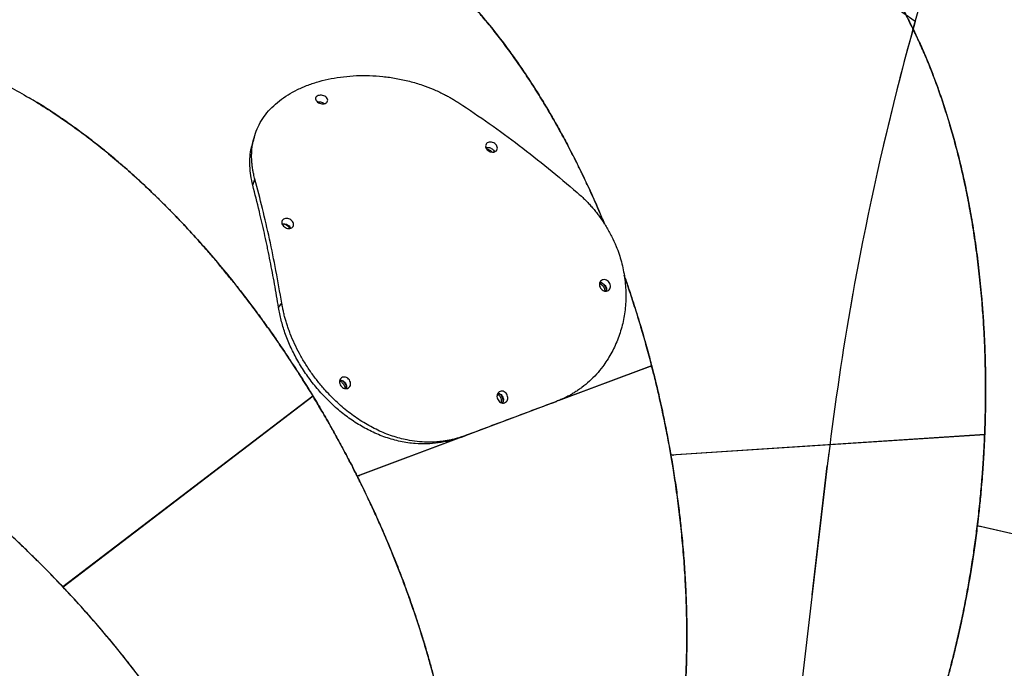
# Model space of a CAD drawing. Units: millimetres. Extents: x 8378 to 24169, y 17154 to 27736.
# Drawn here: x 13817 to 14457, y 23916 to 24337 of the extents above; entities that cross this region are included whole.
import ezdxf

# ---------------------------------------------------------------- set-up
doc = ezdxf.new("R2010")
doc.units = ezdxf.units.MM
doc.header["$LTSCALE"] = 150
doc.linetypes.add('HIDDEN', pattern=[1.905, 1.27, -0.635])
doc.layers.add('DASHED', color=7, linetype='HIDDEN', lineweight=25)

msp = doc.modelspace()

# ---------------------------------------------------------------- linework, layer by layer
at = {"color": 7, "linetype": 'Continuous', "lineweight": 25}
for p, q in [((13968.62, 24229.26), (13970.03, 24233.14)), ((13985.37, 24149.83), (13987.51, 24152.65)), ((14227.9, 24111.98), (14167.06, 24089.18)), ((14227.88, 24112.04), (14167.47, 24089.4)), ((14226.89, 24111.67), (14167.47, 24089.4)), ((14226.9, 24111.67), (14227.88, 24112.04)), ((14007.78, 24092.32), (13845.29, 23968.41)), ((14007.82, 24092.26), (13845.34, 23968.36)), ((14006.94, 24091.67), (13845.42, 23968.51)), ((14006.95, 24091.68), (14007.78, 24092.32)), ((14166.01, 24088.89), (14106.58, 24066.61)), ((14163.08, 24087.76), (14166.01, 24088.89)), ((14103.64, 24065.48), (14106.58, 24066.61)), ((14444.3, 24067.36), (14240.39, 24053.97)), ((14444.3, 24067.29), (14240.4, 24053.9)), ((14443.24, 24067.29), (14240.56, 24053.98)), ((14443.25, 24067.29), (14444.3, 24067.36)), ((14102.5, 24065.06), (14036.53, 24040.33)), ((14102.96, 24065.16), (14036.56, 24040.27)), ((14102.51, 24065.06), (14036.69, 24040.39)), ((14241.48, 24054.04), (14241.63, 24053.98)), ((14241.59, 24054.05), (14241.74, 24053.99)), ((14241.95, 24054.07), (14242.09, 24054.01)), ((14037.55, 24040.72), (14037.71, 24040.7)), ((14037.66, 24040.75), (14037.81, 24040.74)), ((14037.99, 24040.88), (14038.14, 24040.87)), ((14638.6, 23962.09), (14439.51, 24008.15)), ((14638.57, 23962.02), (14439.5, 24008.08)), ((14637.57, 23962.32), (14439.67, 24008.11)), ((14440.57, 24007.9), (14440.69, 24007.81)), ((14440.68, 24007.88), (14440.8, 24007.78)), ((14441.02, 24007.8), (14441.15, 24007.7)), ((13846.16, 23969.07), (13846.31, 23969.1)), ((13846.25, 23969.14), (13846.4, 23969.17)), ((13846.53, 23969.35), (13846.68, 23969.39))]:
    msp.add_line(p, q, dxfattribs=at)
for points, knots in [([(14444.3, 24067.36), (14444.45, 24071.64), (14444.74, 24079.87), (14444.9, 24091.7), (14444.89, 24103.22), (14444.68, 24114.9), (14444.27, 24126.85), (14443.64, 24138.98), (14442.88, 24149.81), (14442.05, 24159.48), (14441.25, 24167.7), (14440.36, 24175.71), (14439.39, 24183.52), (14438.35, 24191.12), (14437.25, 24198.53), (14436.08, 24205.73), (14434.48, 24214.9), (14432.35, 24225.93), (14429.58, 24238.66), (14426.6, 24250.9), (14423.44, 24262.64), (14420.05, 24274.12), (14416.45, 24285.23), (14412.64, 24296), (14408.7, 24306.23), (14404.61, 24316.05), (14400.38, 24325.44), (14394.99, 24336.53), (14388.29, 24349), (14380.11, 24362.39), (14371.54, 24374.73), (14362.56, 24386.09), (14353.17, 24396.43), (14343.44, 24405.66), (14333.39, 24413.8), (14323.04, 24420.8), (14312.4, 24426.66), (14301.56, 24431.33), (14290.53, 24434.81), (14279.33, 24437.07), (14268.05, 24438.2), (14260.47, 24437.92), (14256.71, 24437.79)], [0, 0, 0, 0, 0.021397, 0.041159, 0.059285, 0.079279, 0.100059, 0.119873, 0.141168, 0.155678, 0.169933, 0.183933, 0.197677, 0.211165, 0.224398, 0.237376, 0.250098, 0.274428, 0.298304, 0.321727, 0.344696, 0.367213, 0.390613, 0.413071, 0.435258, 0.457174, 0.478819, 0.500193, 0.536513, 0.572356, 0.607726, 0.643316, 0.679262, 0.714914, 0.750274, 0.786186, 0.821948, 0.857563, 0.893189, 0.928925, 0.964647, 1, 1, 1, 1]), ([(14260.95, 24437.85), (14262.39, 24437.92), (14267.65, 24438.19), (14276.65, 24437.4), (14287.4, 24435.55), (14297.56, 24432.68), (14307.12, 24429.05), (14316.55, 24424.48), (14325.76, 24419.03), (14334.76, 24412.71), (14343.53, 24405.53), (14352.1, 24397.46), (14360.08, 24388.89), (14367.49, 24379.94), (14374.37, 24370.74), (14381.05, 24360.84), (14387.45, 24350.33), (14392.83, 24340.58), (14397.29, 24331.83), (14400.96, 24324.16), (14404.53, 24316.19), (14408, 24307.93), (14411.36, 24299.38), (14414.79, 24290), (14418.27, 24279.71), (14421.77, 24268.43), (14425.09, 24256.66), (14428.22, 24244.41), (14431.07, 24231.99), (14433.27, 24221.24), (14434.94, 24212.31), (14436.21, 24204.98), (14437.41, 24197.46), (14438.55, 24189.74), (14439.61, 24181.84), (14440.59, 24173.75), (14441.48, 24165.46), (14442.36, 24156.16), (14443.19, 24145.73), (14443.92, 24134.04), (14444.45, 24122.32), (14444.78, 24110.57), (14444.92, 24098.71), (14444.86, 24086.82), (14444.64, 24076.98), (14444.39, 24069.32), (14444.2, 24064.89), (14444.06, 24061.79), (14443.98, 24060.13), (14443.89, 24058.45), (14443.8, 24056.74), (14443.72, 24055.29), (14443.63, 24053.79), (14443.52, 24051.92), (14443.34, 24049.04), (14443.07, 24045.09), (14442.67, 24039.64), (14442.16, 24033.43), (14441.58, 24027.12), (14441.03, 24021.65), (14440.51, 24016.78), (14440.01, 24012.32), (14439.67, 24009.49), (14439.51, 24008.15)], [0, 0, 0, 0, 0.012511, 0.045423, 0.078322, 0.106997, 0.135756, 0.164599, 0.193529, 0.222051, 0.250759, 0.279654, 0.308736, 0.334114, 0.359739, 0.385612, 0.411733, 0.437377, 0.45394, 0.470663, 0.487546, 0.504589, 0.521793, 0.539157, 0.559828, 0.580883, 0.60232, 0.62414, 0.646343, 0.667275, 0.679329, 0.691592, 0.704066, 0.716748, 0.729641, 0.742743, 0.756056, 0.769578, 0.787258, 0.805647, 0.824745, 0.842192, 0.860412, 0.87977, 0.897151, 0.905817, 0.915036, 0.917541, 0.920085, 0.922666, 0.925285, 0.927942, 0.929372, 0.93215, 0.936569, 0.942631, 0.950334, 0.961644, 0.97125, 0.979394, 0.9869, 0.993769, 1, 1, 1, 1]), ([(14197.27, 24204.06), (14196.83, 24205.13), (14195.37, 24208.69), (14192.81, 24214.63), (14189.64, 24221.83), (14186.44, 24228.81), (14183.25, 24235.58), (14180.05, 24242.14), (14175.87, 24250.46), (14170.65, 24260.41), (14164.32, 24271.79), (14157.94, 24282.65), (14151.52, 24292.98), (14144.95, 24302.99), (14138.3, 24312.58), (14131.54, 24321.79), (14124.82, 24330.45), (14118.07, 24338.67), (14111.31, 24346.44), (14102.94, 24355.51), (14092.92, 24365.5), (14081.22, 24375.97), (14069.46, 24385.31), (14057.58, 24393.59), (14045.61, 24400.77), (14033.62, 24406.8), (14021.66, 24411.69), (14009.72, 24415.41), (13997.84, 24417.94), (13986.11, 24419.28), (13974.55, 24419.43), (13963.18, 24418.36), (13952.05, 24416.18), (13944.88, 24413.73), (13941.31, 24412.51)], [0, 0, 0, 0, 0.007133, 0.023878, 0.040318, 0.056452, 0.07228, 0.087803, 0.10302, 0.132122, 0.160681, 0.188698, 0.216172, 0.243105, 0.271094, 0.297957, 0.324495, 0.35071, 0.3766, 0.402167, 0.445609, 0.488483, 0.530789, 0.57336, 0.616356, 0.659, 0.701295, 0.744251, 0.787027, 0.829626, 0.87224, 0.914985, 0.957713, 1, 1, 1, 1]), ([(14053.19, 24396.09), (14053.74, 24395.78), (14058.23, 24393.21), (14066.64, 24387.31), (14078.44, 24378.3), (14090.15, 24368.08), (14101.64, 24356.91), (14112.91, 24344.76), (14124.03, 24331.58), (14133.27, 24319.54), (14140.69, 24309.18), (14146.36, 24300.86), (14152, 24292.2), (14157.61, 24283.16), (14163.19, 24273.74), (14168.57, 24264.18), (14174.34, 24253.44), (14180.5, 24241.36), (14187.11, 24227.47), (14192.71, 24215.05), (14195.96, 24207.12), (14197.15, 24204.23)], [0, 0, 0, 0, 0.009906, 0.081582, 0.15386, 0.227034, 0.299564, 0.37103, 0.443847, 0.518018, 0.55741, 0.596977, 0.637169, 0.677985, 0.719428, 0.761495, 0.801025, 0.854523, 0.909885, 0.96711, 1, 1, 1, 1]), ([(13762.24, 24312.81), (13765.59, 24311.83), (13772.86, 24309.71), (13784.34, 24305.43), (13796.64, 24300.17), (13809.11, 24294.06), (13821.61, 24287.21), (13834.11, 24279.63), (13846.7, 24271.27), (13858.67, 24262.62), (13869.82, 24253.97), (13880.15, 24245.45), (13888.6, 24238.08), (13895.31, 24231.98), (13900.25, 24227.38), (13905.21, 24222.63), (13910.15, 24217.78), (13916.79, 24211.1), (13925.19, 24202.31), (13935.44, 24191.05), (13945.87, 24178.98), (13954.75, 24168.16), (13961.95, 24159.02), (13967.5, 24151.77), (13973.03, 24144.35), (13978.48, 24136.83), (13983.39, 24129.85), (13987.79, 24123.45), (13991.87, 24117.38), (13996.06, 24111.01), (13999.96, 24104.93), (14003.29, 24099.64), (14006.06, 24095.15), (14008.68, 24090.85), (14011.46, 24086.21), (14014.4, 24081.22), (14017.57, 24075.74), (14020.94, 24069.77), (14024.42, 24063.48), (14027.71, 24057.4), (14030.6, 24051.92), (14033, 24047.29), (14034.92, 24043.53), (14036.04, 24041.3), (14036.53, 24040.33)], [0, 0, 0, 0, 0.035155, 0.076516, 0.118365, 0.160704, 0.202663, 0.243845, 0.285742, 0.328353, 0.363396, 0.397437, 0.43221, 0.448857, 0.465666, 0.482638, 0.499773, 0.516512, 0.551408, 0.587577, 0.625018, 0.663731, 0.684957, 0.705392, 0.726486, 0.748236, 0.768593, 0.784381, 0.800825, 0.817924, 0.835678, 0.849415, 0.859832, 0.87108, 0.88316, 0.89607, 0.909811, 0.925471, 0.941899, 0.957885, 0.971689, 0.983309, 0.992746, 1, 1, 1, 1]), ([(13970.03, 24233.14), (13969.77, 24234.24), (13969.31, 24236.17), (13968.7, 24239.02), (13968.28, 24241.71), (13968.02, 24244.5), (13967.9, 24247.25), (13967.92, 24249.95), (13968.16, 24253.82), (13968.95, 24258.74), (13970.76, 24264.55), (13973.39, 24270.03), (13976.79, 24275.17), (13980.96, 24279.91), (13985.87, 24284.24), (13991.44, 24288.12), (13997.66, 24291.53), (14004.46, 24294.43), (14011.76, 24296.82), (14019.49, 24298.66), (14027.58, 24299.91), (14035.94, 24300.58), (14044.51, 24300.62), (14053.18, 24300.03), (14061.89, 24298.8), (14070.51, 24296.92), (14078.54, 24294.52), (14085.92, 24291.72), (14091.3, 24289.26), (14095.12, 24287.27), (14097.47, 24285.94), (14099.94, 24284.47), (14101.63, 24283.41), (14102.6, 24282.81)], [0, 0, 0, 0, 0.020496, 0.035778, 0.053532, 0.07136, 0.089105, 0.106817, 0.124526, 0.166217, 0.207727, 0.249465, 0.291261, 0.332809, 0.374514, 0.416242, 0.457803, 0.499602, 0.541399, 0.582945, 0.624647, 0.666317, 0.707831, 0.749593, 0.791189, 0.832907, 0.874451, 0.909566, 0.944817, 0.958596, 0.971232, 0.983584, 1, 1, 1, 1]), ([(14007.78, 24092.32), (14005.54, 24095.97), (14001.23, 24102.99), (13994.82, 24112.94), (13988.44, 24122.52), (13981.81, 24132.14), (13974.86, 24141.87), (13967.63, 24151.63), (13961.01, 24160.23), (13954.97, 24167.84), (13949.76, 24174.23), (13944.58, 24180.42), (13939.46, 24186.39), (13934.39, 24192.15), (13929.37, 24197.71), (13924.42, 24203.06), (13918.02, 24209.82), (13910.14, 24217.84), (13900.8, 24226.91), (13891.55, 24235.46), (13882.42, 24243.5), (13873.25, 24251.18), (13864.1, 24258.45), (13854.97, 24265.31), (13846.03, 24271.67), (13837.2, 24277.57), (13829.68, 24282.35), (13825.11, 24285.01), (13823.44, 24285.98)], [0, 0, 0, 0, 0.043554, 0.083779, 0.120675, 0.161371, 0.203669, 0.244, 0.287345, 0.316881, 0.345896, 0.374392, 0.402368, 0.429823, 0.456759, 0.483174, 0.50907, 0.558593, 0.607193, 0.65487, 0.701624, 0.747456, 0.795086, 0.840799, 0.88596, 0.93057, 0.974628, 1, 1, 1, 1]), ([(14011.09, 24287.52), (14011.54, 24287.64), (14012.44, 24287.88), (14014.04, 24287.7), (14015.51, 24287.13), (14016.67, 24286.23), (14017.32, 24285.14), (14017.38, 24284.03), (14016.83, 24283.06), (14015.76, 24282.39), (14014.33, 24282.12), (14012.76, 24282.3), (14011.28, 24282.88), (14010.13, 24283.78), (14009.47, 24284.87), (14009.41, 24285.96), (14009.94, 24286.94), (14010.7, 24287.33), (14011.09, 24287.52)], [0, 0, 0, 0, 0.062468, 0.125003, 0.187491, 0.249989, 0.312486, 0.374985, 0.437488, 0.499994, 0.5625, 0.625002, 0.6875, 0.749998, 0.812495, 0.874985, 0.937516, 1, 1, 1, 1]), ([(14010.79, 24283.36), (14010.94, 24283.39), (14011.49, 24283.53), (14012.6, 24283.44), (14013.88, 24283.07), (14014.74, 24282.66), (14015.03, 24282.36), (14015.05, 24282.34)], [0, 0, 0, 0, 0.113372, 0.405373, 0.693283, 0.977654, 1, 1, 1, 1]), ([(13969.5, 24260.27), (13969.29, 24259.5), (13968.86, 24257.95), (13968.44, 24256.41), (13968.22, 24255.64)], [0, 0, 0, 0, 0.500009, 1, 1, 1, 1]), ([(13968.62, 24229.26), (13968.17, 24231.39), (13967.28, 24235.65), (13966.68, 24241.87), (13966.79, 24247.91), (13967.3, 24252.53), (13968.14, 24254.99), (13968.35, 24255.62)], [0, 0, 0, 0, 0.2296328, 0.4601358, 0.6902933, 0.9194531, 1, 1, 1, 1]), ([(14121.65, 24257.15), (14122.1, 24257.26), (14123, 24257.48), (14124.55, 24257.18), (14125.96, 24256.44), (14127.04, 24255.34), (14127.63, 24254.04), (14127.62, 24252.76), (14127.03, 24251.68), (14125.94, 24250.97), (14124.52, 24250.74), (14122.99, 24251.02), (14121.58, 24251.78), (14120.5, 24252.89), (14119.92, 24254.18), (14119.92, 24255.45), (14120.49, 24256.55), (14121.26, 24256.95), (14121.65, 24257.15)], [0, 0, 0, 0, 0.062468, 0.125003, 0.187491, 0.249989, 0.312486, 0.374985, 0.437488, 0.499994, 0.5625, 0.625002, 0.6875, 0.749998, 0.812495, 0.874984, 0.937516, 1, 1, 1, 1]), ([(14119.94, 24253.67), (14120.33, 24253.77), (14121.1, 24253.97), (14122.44, 24253.81), (14123.71, 24253.31), (14124.76, 24252.5), (14125.43, 24251.68), (14125.57, 24251.16), (14125.62, 24251)], [0, 0, 0, 0, 0.186956, 0.373972, 0.558347, 0.740471, 0.921029, 1, 1, 1, 1]), ([(14124.24, 24250.87), (14123.99, 24251.13), (14123.28, 24251.83), (14122.06, 24252.4), (14121.21, 24252.48), (14120.99, 24252.5)], [0, 0, 0, 0, 0.297226, 0.814607, 1, 1, 1, 1]), ([(14125.7, 24251.02), (14125.67, 24251.11), (14125.62, 24251.23), (14125.53, 24251.32), (14125.51, 24251.34)], [0, 0, 0, 0, 0.782189, 1, 1, 1, 1]), ([(13985.37, 24149.83), (13984.53, 24154.95), (13982.84, 24165.18), (13980.49, 24177.61), (13978.88, 24185.55), (13978.12, 24189.19), (13977.36, 24192.81), (13975.67, 24200.6), (13972.7, 24213.53), (13970.07, 24223.65), (13968.62, 24229.26)], [0, 0, 0, 0, 0.181957, 0.363915, 0.454881, 0.477621, 0.500362, 0.591328, 0.773285, 1, 1, 1, 1]), ([(14179.5, 24224.61), (14180.4, 24223.8), (14181.97, 24222.39), (14184.26, 24220.23), (14186.36, 24218.11), (14188.46, 24215.81), (14190.49, 24213.46), (14192.43, 24211.03), (14195.14, 24207.42), (14198.41, 24202.52), (14201.93, 24196.19), (14205.4, 24188.56), (14208.44, 24179.53), (14210.53, 24169.13), (14211.33, 24158.67), (14210.8, 24148.33), (14208.96, 24138.26), (14205.85, 24128.64), (14201.58, 24119.62), (14196.81, 24112.3), (14192.01, 24106.51), (14187.5, 24101.98), (14183.53, 24098.68), (14180.33, 24096.37), (14178.06, 24094.86), (14175.77, 24093.47), (14173.43, 24092.18), (14171.13, 24091.06), (14168.64, 24089.97), (14166.97, 24089.28), (14166.01, 24088.89)], [0, 0, 0, 0, 0.0205114, 0.0358369, 0.05364, 0.0713164, 0.088945, 0.1066901, 0.1245725, 0.166258, 0.2078606, 0.2496624, 0.3118752, 0.3743982, 0.4369591, 0.4991921, 0.5616019, 0.624348, 0.6870965, 0.7495253, 0.7912139, 0.832733, 0.874363, 0.8927126, 0.9107331, 0.9284466, 0.9458273, 0.9638744, 0.979457, 1, 1, 1, 1]), ([(13989.21, 24207.52), (13989.66, 24207.63), (13990.56, 24207.86), (13992.11, 24207.55), (13993.52, 24206.81), (13994.61, 24205.71), (13995.19, 24204.41), (13995.18, 24203.13), (13994.59, 24202.05), (13993.5, 24201.34), (13992.09, 24201.11), (13990.56, 24201.39), (13989.14, 24202.15), (13988.06, 24203.26), (13987.48, 24204.55), (13987.48, 24205.82), (13988.05, 24206.92), (13988.83, 24207.32), (13989.21, 24207.52)], [0, 0, 0, 0, 0.0624677, 0.1250034, 0.1874911, 0.2499887, 0.3124861, 0.374985, 0.4374882, 0.499994, 0.5624996, 0.6250021, 0.6875005, 0.7499977, 0.8124952, 0.8749846, 0.9375161, 1, 1, 1, 1]), ([(13987.5, 24204.04), (13987.89, 24204.14), (13988.67, 24204.35), (13990, 24204.18), (13991.27, 24203.68), (13992.32, 24202.87), (13992.99, 24202.05), (13993.14, 24201.53), (13993.18, 24201.37)], [0, 0, 0, 0, 0.186951, 0.373961, 0.558349, 0.740446, 0.921004, 1, 1, 1, 1]), ([(13992.74, 24201.3), (13992.71, 24201.36), (13992.46, 24201.87), (13991.54, 24202.71), (13990.09, 24203.56), (13988.77, 24203.99), (13988.05, 24203.96), (13987.85, 24203.95)], [0, 0, 0, 0, 0.035501, 0.321847, 0.61068, 0.890203, 1, 1, 1, 1]), ([(14209.96, 24170.89), (14210.2, 24170.23), (14211.32, 24167.07), (14213.18, 24161.62), (14215.51, 24154.57), (14217.71, 24147.67), (14219.9, 24140.6), (14222.05, 24133.34), (14224.01, 24126.48), (14225.64, 24120.53), (14227.02, 24115.36), (14228.32, 24110.38), (14229.66, 24105.04), (14231.05, 24099.35), (14232.53, 24093.04), (14234.07, 24086.23), (14235.6, 24079.09), (14236.98, 24072.34), (14238.15, 24066.33), (14239.08, 24061.31), (14239.81, 24057.31), (14240.22, 24054.97), (14240.39, 24053.97)], [0, 0, 0, 0, 0.017785, 0.084423, 0.144567, 0.203684, 0.265142, 0.32894, 0.391847, 0.44229, 0.481804, 0.524218, 0.569535, 0.617753, 0.668872, 0.7294, 0.790168, 0.848976, 0.899363, 0.941329, 0.974875, 1, 1, 1, 1]), ([(14227.88, 24112.04), (14226.79, 24116.18), (14224.69, 24124.15), (14221.43, 24135.52), (14218.09, 24146.55), (14214.51, 24157.66), (14211.76, 24165.88), (14210.17, 24170.29), (14209.96, 24170.86)], [0, 0, 0, 0, 0.207417, 0.39898, 0.57469, 0.768499, 0.969935, 1, 1, 1, 1]), ([(14195.8, 24167.83), (14196.24, 24167.93), (14197.13, 24168.14), (14198.59, 24167.71), (14199.86, 24166.79), (14200.78, 24165.48), (14201.19, 24163.98), (14201.04, 24162.52), (14200.35, 24161.32), (14199.23, 24160.57), (14197.85, 24160.38), (14196.41, 24160.78), (14195.14, 24161.71), (14194.23, 24163.03), (14193.81, 24164.53), (14193.96, 24165.98), (14194.63, 24167.2), (14195.41, 24167.62), (14195.8, 24167.83)], [0, 0, 0, 0, 0.062468, 0.125003, 0.187491, 0.249989, 0.312486, 0.374985, 0.437488, 0.499994, 0.5625, 0.625002, 0.6875, 0.749997, 0.812495, 0.874984, 0.937516, 1, 1, 1, 1]), ([(14197.59, 24160.55), (14197.6, 24160.68), (14197.64, 24161.42), (14197.04, 24162.82), (14195.85, 24164.33), (14194.69, 24165.21), (14194.05, 24165.33), (14193.99, 24165.34)], [0, 0, 0, 0, 0.06626, 0.367644, 0.66891, 0.970265, 1, 1, 1, 1]), ([(14194.05, 24165.95), (14194.17, 24165.97), (14194.68, 24166.08), (14195.66, 24165.83), (14196.81, 24165.2), (14197.75, 24164.22), (14198.36, 24163.04), (14198.56, 24161.79), (14198.51, 24160.92), (14198.32, 24160.56), (14198.3, 24160.54)], [0, 0, 0, 0, 0.049639, 0.210402, 0.368896, 0.525435, 0.680671, 0.834645, 0.988854, 1, 1, 1, 1]), ([(14198.47, 24161.59), (14198.33, 24162.13), (14198.06, 24163.2), (14197.05, 24164.66), (14195.73, 24165.67), (14194.71, 24166.21), (14194.21, 24166.23), (14194.21, 24166.23)], [0, 0, 0, 0, 0.251013, 0.501808, 0.75478, 0.999598, 1, 1, 1, 1]), ([(14198.51, 24160.57), (14198.52, 24160.58), (14198.59, 24160.9), (14198.52, 24161.26), (14198.47, 24161.59)], [0, 0, 0, 0, 0.048928, 1, 1, 1, 1]), ([(13845.29, 23968.41), (13844.49, 23969.25), (13842.59, 23971.26), (13839.25, 23974.73), (13834.96, 23979.12), (13830.71, 23983.4), (13826.75, 23987.32), (13823.31, 23990.69), (13819.83, 23994.04), (13816.51, 23997.2), (13813.47, 24000.06), (13809.12, 24004.1), (13803.6, 24009.15), (13797.09, 24014.94), (13790.5, 24020.67), (13783.61, 24026.52), (13776.26, 24032.59), (13769.14, 24038.32), (13761.92, 24043.97), (13754.56, 24049.58), (13747.02, 24055.16), (13739.66, 24060.46), (13731.42, 24066.23), (13722.29, 24072.41), (13712.27, 24078.91), (13702.45, 24085.02), (13692.85, 24090.76), (13683.47, 24096.13), (13674.01, 24101.31), (13664.64, 24106.21), (13655.32, 24110.85), (13646.33, 24115.11), (13637.5, 24119.09), (13628.82, 24122.79), (13620.31, 24126.22), (13609.65, 24130.26), (13596.94, 24134.66), (13582.34, 24139.07), (13568.21, 24142.71), (13554.31, 24145.65), (13540.65, 24147.89), (13527.25, 24149.4), (13514.36, 24150.16), (13501.26, 24150.2), (13488.03, 24149.37), (13474.81, 24147.54), (13462.29, 24144.76), (13450.47, 24141.03), (13439.36, 24136.37), (13429.03, 24130.77), (13419.5, 24124.29), (13410.83, 24116.9), (13403.25, 24109.05), (13399.02, 24103.28), (13397.05, 24100.58)], [0, 0, 0, 0, 0.0052533, 0.0125095, 0.0217686, 0.0330307, 0.0397293, 0.0469775, 0.0547752, 0.061542, 0.0676912, 0.0736162, 0.0883817, 0.1015387, 0.113087, 0.1279662, 0.1425868, 0.1565164, 0.1697549, 0.1846064, 0.1990781, 0.2131193, 0.2267299, 0.246014, 0.2648615, 0.2832724, 0.3012467, 0.3187845, 0.3358859, 0.3542674, 0.3713802, 0.3882605, 0.4049083, 0.4213237, 0.4375067, 0.4534575, 0.4824831, 0.511051, 0.5391616, 0.5668155, 0.5956106, 0.6241017, 0.6522894, 0.6801746, 0.7128621, 0.7453089, 0.7775165, 0.8098072, 0.8422763, 0.874636, 0.9068878, 0.9392595, 0.9716432, 1, 1, 1, 1]), ([(14103.64, 24065.48), (14101.29, 24064.74), (14096.58, 24063.25), (14089.25, 24061.85), (14081.78, 24061.16), (14073.56, 24061.34), (14064.61, 24062.68), (14055.06, 24065.35), (14045.9, 24069.12), (14037.24, 24073.86), (14029.13, 24079.37), (14021.51, 24085.66), (14014.46, 24092.62), (14008.02, 24100.11), (14002.23, 24108.05), (13997.18, 24116.33), (13992.91, 24124.83), (13989.47, 24133.32), (13986.99, 24141.7), (13985.91, 24147.12), (13985.37, 24149.83)], [0, 0, 0, 0, 0.049629, 0.099449, 0.149201, 0.198736, 0.261124, 0.323743, 0.386128, 0.443891, 0.501842, 0.55959, 0.615863, 0.672317, 0.728583, 0.784047, 0.839697, 0.895169, 0.94755, 1, 1, 1, 1]), ([(14106.58, 24066.61), (14105.61, 24066.28), (14103.91, 24065.7), (14101.34, 24064.88), (14098.88, 24064.23), (14096.26, 24063.66), (14093.63, 24063.21), (14090.96, 24062.85), (14087.06, 24062.49), (14081.9, 24062.34), (14075.45, 24062.76), (14067.94, 24063.92), (14059.36, 24066.2), (14049.88, 24070.02), (14040.67, 24074.98), (14031.84, 24081.02), (14023.51, 24088.03), (14016.63, 24095.04), (14011.06, 24101.62), (14006.63, 24107.52), (14002.59, 24113.64), (13998.95, 24119.93), (13995.72, 24126.36), (13993.46, 24131.66), (13991.93, 24135.75), (13990.95, 24138.6), (13990.08, 24141.39), (13989.3, 24144.19), (13988.66, 24146.86), (13988.08, 24149.7), (13987.71, 24151.58), (13987.51, 24152.65)], [0, 0, 0, 0, 0.020498, 0.035833, 0.053634, 0.071313, 0.088935, 0.106677, 0.12456, 0.166224, 0.207823, 0.24964, 0.311778, 0.374243, 0.436791, 0.499098, 0.561509, 0.624285, 0.666189, 0.707818, 0.749451, 0.791122, 0.832621, 0.874228, 0.892609, 0.910656, 0.928392, 0.945787, 0.963852, 0.979432, 1, 1, 1, 1]), ([(14162.74, 23685.03), (14164.81, 23686.61), (14169.69, 23690.33), (14177.03, 23697.18), (14184.78, 23705.42), (14192.22, 23714.56), (14199.01, 23724.11), (14205.19, 23733.95), (14210.8, 23743.97), (14216.12, 23754.67), (14221.09, 23765.92), (14225.15, 23776.29), (14228.43, 23785.55), (14231.06, 23793.64), (14233.56, 23802.01), (14235.91, 23810.65), (14238.12, 23819.57), (14240.29, 23829.32), (14242.4, 23839.98), (14244.39, 23851.62), (14246.14, 23863.72), (14247.64, 23876.28), (14248.84, 23888.96), (14249.61, 23899.91), (14250.1, 23908.98), (14250.4, 23916.41), (14250.61, 23924.03), (14250.72, 23931.82), (14250.74, 23939.8), (14250.65, 23947.95), (14250.45, 23956.28), (14250.06, 23966.78), (14249.36, 23979.69), (14248.19, 23994.81), (14246.94, 24007.4), (14245.8, 24017.24), (14244.88, 24024.6), (14243.85, 24032.11), (14242.81, 24039.18), (14241.85, 24045.27), (14240.98, 24050.54), (14240.11, 24055.6), (14239.14, 24061.01), (14238.07, 24066.76), (14236.82, 24073.1), (14235.42, 24079.93), (14233.88, 24087.04), (14232.37, 24093.75), (14230.96, 24099.72), (14229.75, 24104.68), (14228.75, 24108.66), (14228.16, 24110.98), (14227.9, 24111.98)], [0, 0, 0, 0, 0.025554, 0.06002, 0.094708, 0.12962, 0.164757, 0.195422, 0.226385, 0.257646, 0.289207, 0.320192, 0.340204, 0.360411, 0.38081, 0.401403, 0.42219, 0.443171, 0.468148, 0.493587, 0.51949, 0.545855, 0.572682, 0.597974, 0.612538, 0.627355, 0.642426, 0.657751, 0.673329, 0.689161, 0.705246, 0.721585, 0.749669, 0.779217, 0.807618, 0.820949, 0.834802, 0.849178, 0.863333, 0.874642, 0.883507, 0.893027, 0.903203, 0.914034, 0.925521, 0.939056, 0.952688, 0.965895, 0.97723, 0.986693, 0.994283, 1, 1, 1, 1]), ([(14026.91, 24104.54), (14027.35, 24104.64), (14028.24, 24104.85), (14029.7, 24104.42), (14030.97, 24103.5), (14031.88, 24102.19), (14032.3, 24100.69), (14032.15, 24099.23), (14031.46, 24098.03), (14030.34, 24097.28), (14028.95, 24097.09), (14027.52, 24097.49), (14026.25, 24098.42), (14025.34, 24099.74), (14024.92, 24101.24), (14025.07, 24102.69), (14025.73, 24103.91), (14026.52, 24104.33), (14026.91, 24104.54)], [0, 0, 0, 0, 0.0624677, 0.1250033, 0.187491, 0.2499888, 0.3124861, 0.374985, 0.4374882, 0.499994, 0.5624995, 0.625002, 0.6875004, 0.7499975, 0.8124954, 0.8749845, 0.9375162, 1, 1, 1, 1]), ([(14028.65, 24097.27), (14028.66, 24097.39), (14028.71, 24098.12), (14028.1, 24099.51), (14026.91, 24101.02), (14025.77, 24101.9), (14025.14, 24102.02), (14025.09, 24102.03)], [0, 0, 0, 0, 0.062332, 0.367217, 0.671983, 0.976839, 1, 1, 1, 1]), ([(14025.16, 24102.66), (14025.28, 24102.68), (14025.78, 24102.79), (14026.76, 24102.54), (14027.92, 24101.91), (14028.85, 24100.93), (14029.47, 24099.74), (14029.67, 24098.5), (14029.62, 24097.63), (14029.42, 24097.27), (14029.41, 24097.25)], [0, 0, 0, 0, 0.049637, 0.210398, 0.368889, 0.525429, 0.680661, 0.834629, 0.988836, 1, 1, 1, 1]), ([(14029.53, 24098.28), (14029.4, 24098.82), (14029.12, 24099.9), (14028.11, 24101.32), (14027.04, 24102.27), (14026.29, 24102.53), (14026.05, 24102.62)], [0, 0, 0, 0, 0.288259, 0.576267, 0.866775, 1, 1, 1, 1]), ([(14029.58, 24097.27), (14029.58, 24097.29), (14029.65, 24097.6), (14029.59, 24097.95), (14029.53, 24098.28)], [0, 0, 0, 0, 0.038037, 1, 1, 1, 1]), ([(14089.57, 23705.27), (14090.48, 23707.88), (14092.56, 23713.83), (14095.23, 23723.79), (14097.72, 23734.99), (14099.72, 23746.78), (14101.24, 23758.98), (14102.13, 23770.09), (14102.59, 23779.9), (14102.77, 23788.4), (14102.75, 23797.13), (14102.5, 23806.09), (14102.04, 23815.27), (14101.31, 23825.23), (14100.25, 23836.04), (14098.79, 23847.76), (14096.98, 23859.85), (14094.78, 23872.31), (14092.27, 23884.8), (14089.67, 23896.29), (14087.09, 23906.74), (14084.52, 23916.44), (14081.7, 23926.4), (14078.61, 23936.62), (14075.25, 23947.09), (14071.91, 23956.94), (14068.64, 23966.09), (14065.49, 23974.55), (14062.14, 23983.19), (14058.67, 23991.79), (14055.15, 24000.21), (14051.55, 24008.48), (14047.75, 24016.97), (14043.93, 24025.18), (14040.67, 24031.96), (14038.05, 24037.29), (14035.79, 24041.81), (14033.33, 24046.65), (14030.67, 24051.8), (14027.7, 24057.41), (14024.44, 24063.45), (14020.95, 24069.75), (14017.56, 24075.76), (14014.46, 24081.11), (14011.83, 24085.59), (14009.66, 24089.21), (14008.38, 24091.34), (14007.82, 24092.26)], [0, 0, 0, 0, 0.027831, 0.063523, 0.099562, 0.135948, 0.172682, 0.208747, 0.23204, 0.255559, 0.279303, 0.303272, 0.327466, 0.351886, 0.380958, 0.410568, 0.440716, 0.471403, 0.502629, 0.532067, 0.554734, 0.577925, 0.601642, 0.625883, 0.650649, 0.67594, 0.695669, 0.715436, 0.73584, 0.756883, 0.776439, 0.795633, 0.815818, 0.836995, 0.854472, 0.86457, 0.875467, 0.887163, 0.899658, 0.912953, 0.928161, 0.943998, 0.959409, 0.972715, 0.983915, 0.99301, 1, 1, 1, 1]), ([(14129.37, 24095.43), (14129.81, 24095.53), (14130.69, 24095.73), (14132.1, 24095.27), (14133.31, 24094.31), (14134.14, 24092.94), (14134.47, 24091.39), (14134.26, 24089.89), (14133.52, 24088.67), (14132.38, 24087.91), (14131.02, 24087.73), (14129.63, 24088.16), (14128.43, 24089.13), (14127.6, 24090.49), (14127.26, 24092.04), (14127.47, 24093.53), (14128.19, 24094.79), (14128.98, 24095.21), (14129.37, 24095.43)], [0, 0, 0, 0, 0.062468, 0.125003, 0.187491, 0.249989, 0.312486, 0.374985, 0.437488, 0.499994, 0.562499, 0.625002, 0.6875, 0.749997, 0.812495, 0.874984, 0.937516, 1, 1, 1, 1]), ([(14130.25, 24088.06), (14130.31, 24088.48), (14130.46, 24089.52), (14129.91, 24091.23), (14128.92, 24092.77), (14127.99, 24093.33), (14127.6, 24093.57)], [0, 0, 0, 0, 0.197544, 0.49103, 0.7844, 1, 1, 1, 1]), ([(14127.95, 24094.16), (14128.27, 24094.11), (14128.99, 24094.01), (14130.01, 24093.34), (14130.88, 24092.34), (14131.43, 24091.11), (14131.58, 24089.82), (14131.39, 24088.67), (14131.02, 24088.11), (14130.87, 24087.87)], [0, 0, 0, 0, 0.124062, 0.279865, 0.433782, 0.586407, 0.737751, 0.889291, 1, 1, 1, 1]), ([(14131.31, 24089.75), (14131.2, 24090.31), (14130.99, 24091.42), (14130.07, 24092.9), (14129.03, 24093.91), (14128.28, 24094.19), (14128.03, 24094.29)], [0, 0, 0, 0, 0.283827, 0.567407, 0.853448, 1, 1, 1, 1]), ([(14163.08, 24087.76), (14153.17, 24084.05), (14138.31, 24078.49), (14118.5, 24071.06), (14108.59, 24067.34), (14103.64, 24065.48)], [0, 0, 0, 0, 0.5, 0.75, 1, 1, 1, 1]), ([(14131.09, 24087.84), (14131.18, 24088.14), (14131.38, 24088.74), (14131.33, 24089.41), (14131.31, 24089.75)], [0, 0, 0, 0, 0.49282, 1, 1, 1, 1]), ([(14298.43, 23699.64), (14300.63, 23701.31), (14305.66, 23705.12), (14313.38, 23711.94), (14321.65, 23719.9), (14329.84, 23728.61), (14337.85, 23737.95), (14344.73, 23746.7), (14350.54, 23754.62), (14355.39, 23761.61), (14360.2, 23768.9), (14364.95, 23776.49), (14369.64, 23784.39), (14374.54, 23793.1), (14379.63, 23802.69), (14384.9, 23813.27), (14390.08, 23824.35), (14395.14, 23835.94), (14399.94, 23847.73), (14403.85, 23857.99), (14406.93, 23866.54), (14409.36, 23873.57), (14411.76, 23880.8), (14414.12, 23888.23), (14416.44, 23895.86), (14418.71, 23903.69), (14420.92, 23911.72), (14423.29, 23920.75), (14425.79, 23930.92), (14428.39, 23942.34), (14430.8, 23953.82), (14433.02, 23965.36), (14435.06, 23977.04), (14436.91, 23988.74), (14438.29, 23998.54), (14439.29, 24006.31), (14440.05, 24012.62), (14440.78, 24019.2), (14441.44, 24025.72), (14442.03, 24032.05), (14442.5, 24037.55), (14442.87, 24042.37), (14443.17, 24046.52), (14443.44, 24050.61), (14443.67, 24054.46), (14443.89, 24058.33), (14444.1, 24062.56), (14444.23, 24065.63), (14444.3, 24067.29)], [0, 0, 0, 0, 0.0278314, 0.0635234, 0.0995621, 0.1359482, 0.1726825, 0.2087467, 0.2320404, 0.255559, 0.2793028, 0.3032718, 0.3274662, 0.3518862, 0.380958, 0.410568, 0.4407165, 0.4714036, 0.5026295, 0.5320675, 0.5490189, 0.5662653, 0.5838069, 0.6016436, 0.6197755, 0.6382026, 0.6569249, 0.6759424, 0.7008063, 0.7266682, 0.7535281, 0.7780624, 0.8036862, 0.8309122, 0.8550567, 0.8678689, 0.8815882, 0.8962146, 0.9106449, 0.923953, 0.9372611, 0.9462238, 0.9551864, 0.9641491, 0.9726556, 0.980114, 0.9892288, 1, 1, 1, 1]), ([(14240.4, 24053.9), (14241.06, 24050), (14242.41, 24042.01), (14244.15, 24030.09), (14245.68, 24018.42), (14246.82, 24008.44), (14247.68, 23999.87), (14248.34, 23992.53), (14248.93, 23985.21), (14249.42, 23978.08), (14249.9, 23969.75), (14250.33, 23960.07), (14250.64, 23949.11), (14250.75, 23938.3), (14250.68, 23927.81), (14250.45, 23917.65), (14250.01, 23906.9), (14249.31, 23895.12), (14248.26, 23882.4), (14246.89, 23869.68), (14245.27, 23857.41), (14243.4, 23845.61), (14241.3, 23834.23), (14238.97, 23823.2), (14236.4, 23812.49), (14233.6, 23802.11), (14230.6, 23792.13), (14226.94, 23781.14), (14222.45, 23769.18), (14217, 23756.51), (14211.11, 23744.52), (14204.83, 23733.3), (14198.15, 23722.8), (14191.04, 23713.03), (14183.56, 23704.04), (14175.37, 23695.56), (14168.44, 23689.19), (14163.95, 23685.96), (14162.73, 23685.08)], [0, 0, 0, 0, 0.024735, 0.050614, 0.075464, 0.098764, 0.113977, 0.129956, 0.145558, 0.160783, 0.175632, 0.199175, 0.223275, 0.246857, 0.26992, 0.292466, 0.314494, 0.342204, 0.372488, 0.402242, 0.431466, 0.460159, 0.488323, 0.51617, 0.544195, 0.571901, 0.599288, 0.626355, 0.665088, 0.704667, 0.743815, 0.782535, 0.821398, 0.860785, 0.899911, 0.938775, 0.983331, 1, 1, 1, 1]), ([(14036.56, 24040.27), (14038.46, 24036.44), (14042.11, 24029.06), (14047.12, 24018.35), (14051.85, 24007.84), (14056.07, 23998.05), (14059.9, 23988.77), (14063.21, 23980.47), (14066.45, 23972), (14069.66, 23963.28), (14072.82, 23954.28), (14075.79, 23945.41), (14078.56, 23936.74), (14081.13, 23928.28), (14083.52, 23920.02), (14085.75, 23911.85), (14088.49, 23901.21), (14091.55, 23888.22), (14094.65, 23873.13), (14097.2, 23858.59), (14099.29, 23844.21), (14100.9, 23830.04), (14102.04, 23816.05), (14102.64, 23802.61), (14102.84, 23793.02), (14102.71, 23788.02), (14102.69, 23787.21)], [0, 0, 0, 0, 0.044708, 0.085983, 0.123824, 0.165758, 0.198476, 0.230062, 0.260704, 0.295213, 0.329728, 0.363538, 0.396642, 0.429042, 0.460736, 0.491726, 0.523388, 0.584027, 0.643271, 0.701118, 0.75757, 0.817086, 0.875369, 0.932736, 0.98919, 1, 1, 1, 1]), ([(13992.83, 23662.94), (13992.95, 23665.7), (13993.22, 23672), (13992.9, 23682.31), (13992.05, 23693.75), (13990.56, 23705.61), (13988.49, 23717.73), (13986.13, 23728.62), (13983.74, 23738.15), (13981.46, 23746.34), (13978.92, 23754.69), (13976.1, 23763.2), (13973, 23771.85), (13969.43, 23781.18), (13965.29, 23791.22), (13960.51, 23802.02), (13955.28, 23813.08), (13949.58, 23824.37), (13943.57, 23835.59), (13938.16, 23845.14), (13933.54, 23852.97), (13929.68, 23859.33), (13925.65, 23865.79), (13921.43, 23872.35), (13917.04, 23879), (13912.45, 23885.74), (13907.68, 23892.58), (13901.55, 23901.11), (13893.83, 23911.48), (13884.5, 23923.43), (13876.49, 23933.23), (13870.11, 23940.8), (13865.27, 23946.42), (13860.28, 23952.08), (13855.52, 23957.38), (13851.36, 23961.92), (13847.7, 23965.85), (13844.16, 23969.61), (13840.34, 23973.6), (13836.25, 23977.81), (13831.67, 23982.44), (13826.7, 23987.38), (13821.46, 23992.49), (13816.48, 23997.23), (13812.03, 24001.41), (13808.3, 24004.85), (13805.3, 24007.58), (13803.55, 24009.16), (13802.8, 24009.84)], [0, 0, 0, 0, 0.0278314, 0.0635235, 0.0995622, 0.1359483, 0.1726826, 0.2087469, 0.2320406, 0.2555593, 0.2793031, 0.3032721, 0.3274666, 0.3518866, 0.3809584, 0.4105685, 0.440717, 0.4714041, 0.50263, 0.532068, 0.5490194, 0.5662659, 0.5838075, 0.6016443, 0.6197762, 0.6382033, 0.6569256, 0.6759431, 0.7086311, 0.7430229, 0.7760798, 0.791596, 0.8077202, 0.8244524, 0.8406638, 0.8539511, 0.8643449, 0.8754912, 0.8873898, 0.9000409, 0.9134444, 0.9294262, 0.9453016, 0.960657, 0.9738046, 0.9847443, 0.9934761, 1, 1, 1, 1]), ([(14439.5, 24008.08), (14438.96, 24003.83), (14437.92, 23995.66), (14436.17, 23983.95), (14434.3, 23972.59), (14432.22, 23961.1), (14429.89, 23949.37), (14427.31, 23937.49), (14424.82, 23926.93), (14422.45, 23917.51), (14420.33, 23909.53), (14418.16, 23901.77), (14415.95, 23894.22), (14413.7, 23886.87), (14411.42, 23879.74), (14409.11, 23872.82), (14406.05, 23864.02), (14402.17, 23853.48), (14397.39, 23841.36), (14392.48, 23829.76), (14387.47, 23818.68), (14382.27, 23807.9), (14376.92, 23797.51), (14371.43, 23787.5), (14365.9, 23778.02), (14360.28, 23769), (14355.39, 23761.56), (14352.33, 23757.27), (14351.22, 23755.7)], [0, 0, 0, 0, 0.043566, 0.083797, 0.120695, 0.161398, 0.203703, 0.244039, 0.287392, 0.316933, 0.345954, 0.374454, 0.402434, 0.429894, 0.456833, 0.483252, 0.509151, 0.558682, 0.60729, 0.654974, 0.701736, 0.747575, 0.795212, 0.840933, 0.886101, 0.930718, 0.974783, 1, 1, 1, 1]), ([(13988.59, 23631.76), (13988.84, 23632.67), (13989.94, 23636.68), (13991.19, 23644.31), (13992.47, 23654.57), (13993.1, 23665.3), (13993.14, 23676.37), (13992.61, 23686.91), (13991.68, 23696.81), (13990.46, 23706.08), (13988.86, 23715.6), (13986.87, 23725.34), (13984.5, 23735.32), (13981.71, 23745.55), (13978.51, 23756.03), (13974.87, 23766.76), (13970.79, 23777.74), (13966.34, 23788.75), (13961.66, 23799.48), (13956.8, 23809.92), (13951.68, 23820.28), (13946.15, 23830.85), (13940.19, 23841.63), (13934.2, 23851.92), (13928.28, 23861.62), (13922.48, 23870.77), (13916.35, 23880.05), (13909.83, 23889.56), (13902.89, 23899.28), (13895.73, 23908.94), (13888.68, 23918.1), (13881.74, 23926.82), (13874.83, 23935.22), (13867.88, 23943.42), (13860.79, 23951.53), (13853.36, 23959.8), (13848.08, 23965.43), (13845.34, 23968.36)], [0, 0, 0, 0, 0.010632, 0.047157, 0.083919, 0.120918, 0.158156, 0.194908, 0.223535, 0.2524, 0.281502, 0.310843, 0.340422, 0.370327, 0.400633, 0.431341, 0.462451, 0.493964, 0.524202, 0.552344, 0.581017, 0.610218, 0.63995, 0.670211, 0.695311, 0.720324, 0.746064, 0.77253, 0.799721, 0.827639, 0.854017, 0.877653, 0.902326, 0.926543, 0.949111, 0.973597, 1, 1, 1, 1]), ([(14392.75, 23652.16), (14395.34, 23653.12), (14401.25, 23655.32), (14410.62, 23659.62), (14420.83, 23664.85), (14431.18, 23670.82), (14441.55, 23677.45), (14450.67, 23683.85), (14458.52, 23689.75), (14465.18, 23695.03), (14471.89, 23700.62), (14478.63, 23706.52), (14485.4, 23712.74), (14492.61, 23719.66), (14500.25, 23727.37), (14508.35, 23735.97), (14516.5, 23745.09), (14524.69, 23754.72), (14532.7, 23764.63), (14539.4, 23773.32), (14544.82, 23780.61), (14549.18, 23786.64), (14553.57, 23792.87), (14557.97, 23799.3), (14562.39, 23805.93), (14566.83, 23812.78), (14571.27, 23819.83), (14576.75, 23828.79), (14583.31, 23839.94), (14590.7, 23853.18), (14596.61, 23864.36), (14601.11, 23873.18), (14604.41, 23879.83), (14607.69, 23886.62), (14610.72, 23893.07), (14613.28, 23898.66), (14615.49, 23903.57), (14617.58, 23908.29), (14619.77, 23913.36), (14622.06, 23918.77), (14624.55, 23924.78), (14627.17, 23931.28), (14629.83, 23938.09), (14632.27, 23944.52), (14634.39, 23950.25), (14636.12, 23955.02), (14637.47, 23958.84), (14638.24, 23961.07), (14638.57, 23962.02)], [0, 0, 0, 0, 0.027831, 0.063523, 0.099562, 0.135948, 0.172683, 0.208747, 0.232041, 0.255559, 0.279303, 0.303272, 0.327467, 0.351887, 0.380958, 0.410568, 0.440717, 0.471404, 0.50263, 0.532068, 0.549019, 0.566266, 0.583808, 0.601644, 0.619776, 0.638203, 0.656926, 0.675943, 0.708631, 0.743023, 0.77608, 0.791596, 0.80772, 0.824452, 0.840664, 0.853951, 0.864345, 0.875491, 0.88739, 0.900041, 0.913444, 0.929426, 0.945302, 0.960657, 0.973804, 0.984744, 0.993476, 1, 1, 1, 1])]:
    msp.add_open_spline(points, degree=3, knots=knots, dxfattribs=at)
for points in [[(14102.6, 24282.81), (14109.22, 24278.39), (14122.45, 24269.54), (14141.87, 24255.26), (14160.96, 24240.35), (14173.32, 24229.86), (14179.5, 24224.61)], [(13987.51, 24152.65), (13986.28, 24159.76), (13983.82, 24173.97), (13979.59, 24194.44), (13975.03, 24214.3), (13971.7, 24226.86), (13970.03, 24233.14)]]:
    msp.add_open_spline(points, degree=3, dxfattribs=at)
at = {"layer": 'DASHED'}
for p, q in [((14097.13, 21976.86), (14342.01, 24047.07)), ((14342.01, 24047.07), (14097.13, 21976.86))]:
    msp.add_line(p, q, dxfattribs=at)
for centre, radius, start, end in [((16228.85, 23823.88), 1900, 75.04159, 173.25414), ((13481.41, 23055.04), 1575.54, 54.37631, 140.6021), ((16228.85, 23823.88), 1900, 164.37151, 173.25414)]:
    msp.add_arc(centre, radius, start, end, dxfattribs=at)

doc.saveas('drawing.dxf')
